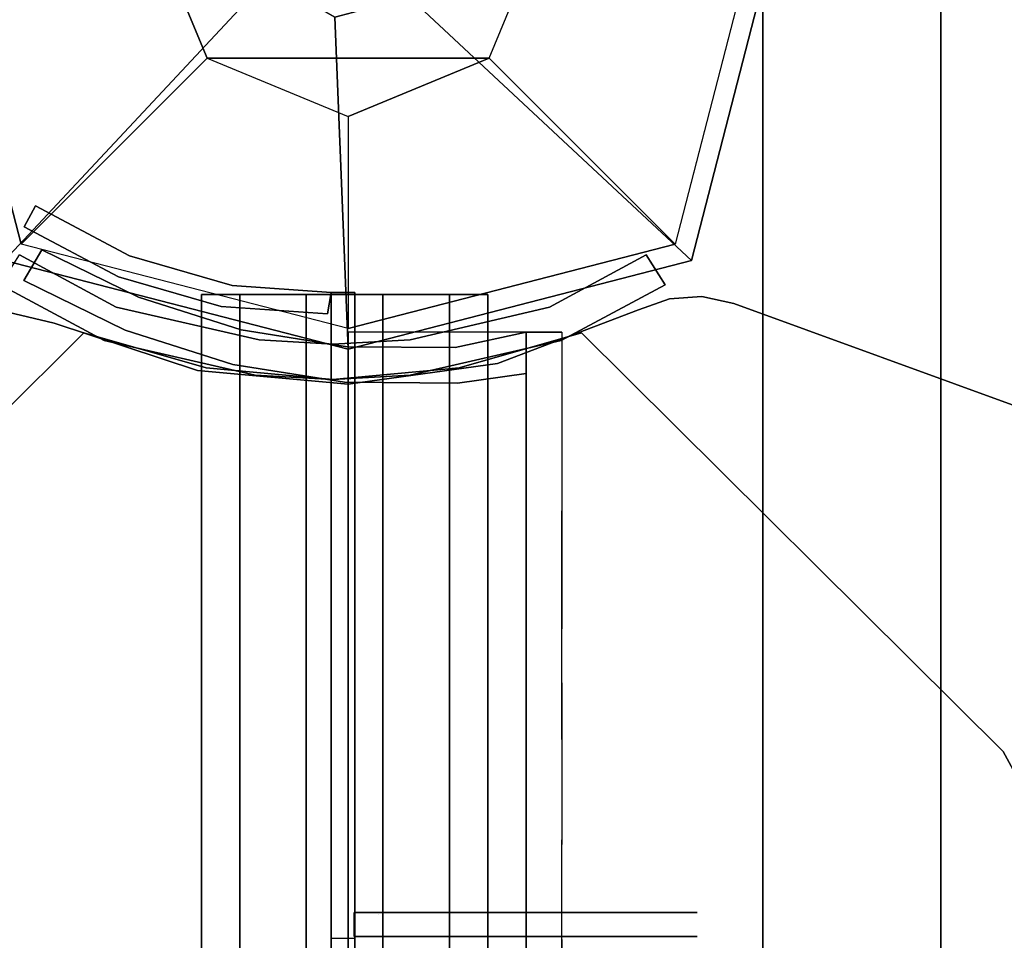
# Model space of a CAD drawing. Units: millimetres. Extents: x -3256 to 287320, y -5247 to 2536.
# Drawn here: x -28 to 55, y 581 to 658 of the extents above; entities that cross this region are included whole.
import ezdxf

# ---------------------------------------------------------------- set-up
doc = ezdxf.new("R2010")
doc.units = ezdxf.units.MM
doc.header["$LTSCALE"] = 0.2
doc.header["$MEASUREMENT"] = 0
doc.header["$PDMODE"] = 1
doc.layers.add('HAGS-Dim Plan', color=7, linetype='Continuous', lineweight=100)
for name, color, linetype in [('HAGS3', 7, 'Continuous'), ('HASG1', 7, 'Continuous'), ('HPL-Black', 250, 'Continuous'), ('HPL-FB', 16, 'Continuous'), ('HPL-Gray-6502', 8, 'Continuous'), ('HPL-Red', 10, 'Continuous'), ('HPL-VibGray', 8, 'Continuous'), ('HPL-White', 7, 'Continuous'), ('PL-Black', 250, 'Continuous'), ('ST-Gray-3500', 9, 'Continuous'), ('UM FB', 26, 'Continuous'), ('W-Barkbrun', 32, 'Continuous')]:
    doc.layers.add(name, color=color, linetype=linetype)
doc.styles.get("Standard").update_dxf_attribs({"font": 'g13f12d.shx', "height": 300})
doc.dimstyles.new('HAGS - Dim Plan', dxfattribs={"dimtxt": 300, "dimasz": 200, "dimexe": 0.18, "dimexo": 0.0625, "dimgap": 150, "dimtad": 0, "dimlfac": 0.001, "dimrnd": 0.05, "dimzin": 1, "dimdsep": 46, "dimtxsty": 'Standard', "dimblk": 'HAGS - Dim Plan arrow', "dimcen": 0.1, "dimse1": 1, "dimse2": 1, "dimclrd": 1, "dimadec": 0, "dimazin": 0, "dimtfac": 1, "dimtofl": 0, "dimtmove": 0, "dimatfit": 3, "dimfxl": 1, "dimtolj": 1, "dimtzin": 0, "dimarcsym": 0})

# ---------------------------------------------------------------- blocks, each defined once
blk = doc.blocks.new('8046527')
at = {"layer": 'PL-Black'}
for points in [[(1.113, 8.451, 2281), (0, 36.432, 2258), (-28.962, 28.962, 2254.85), (-5.189, 6.762, 2281)], [(0, 36.432, 2258), (0, 36.432, 2248), (-28.962, 28.962, 2248), (-28.962, 28.962, 2254.85)], [(6.762, 5.189, 2281), (28.962, 28.962, 2254.85), (0, 36.432, 2258), (1.113, 8.451, 2281)], [(28.962, 28.962, 2254.85), (28.962, 28.962, 2248), (0, 36.432, 2248), (0, 36.432, 2258)], [(-5.189, 6.762, 2281), (-28.962, 28.962, 2254.85), (-36.432, 0, 2258), (-8.451, 1.113, 2281)], [(-28.962, 28.962, 2254.85), (-28.962, 28.962, 2248), (-36.432, 0, 2248), (-36.432, 0, 2258)], [(8.451, -1.113, 2281), (36.432, 0, 2258), (28.962, 28.962, 2254.85), (6.762, 5.189, 2281)], [(36.432, 0, 2258), (36.432, 0, 2248), (28.962, 28.962, 2248), (28.962, 28.962, 2254.85)], [(-8.451, 1.113, 2281), (-36.432, 0, 2258), (-28.962, -28.962, 2254.85), (-6.762, -5.189, 2281)], [(5.189, -6.762, 2281), (28.962, -28.962, 2254.85), (36.432, 0, 2258), (8.451, -1.113, 2281)], [(28.962, -28.962, 2254.85), (28.962, -28.962, 2248), (36.432, 0, 2248), (36.432, 0, 2258)], [(-36.432, 0, 2258), (-36.432, 0, 2248), (-28.962, -28.962, 2248), (-28.962, -28.962, 2254.85)], [(-6.762, -5.189, 2281), (-28.962, -28.962, 2254.85), (0, -36.432, 2258), (-1.113, -8.451, 2281)], [(-1.113, -8.451, 2281), (0, -36.432, 2258), (28.962, -28.962, 2254.85), (5.189, -6.762, 2281)], [(-28.962, -28.962, 2254.85), (-28.962, -28.962, 2248), (0, -36.432, 2248), (0, -36.432, 2258)], [(0, -36.432, 2258), (0, -36.432, 2248), (28.962, -28.962, 2248), (28.962, -28.962, 2254.85)]]:
    blk.add_3dface(points, dxfattribs=at)
for points, invisible_edges in [([(1.113, 8.451, 2281), (-5.189, 6.762, 2281), (-8.451, 1.113, 2281), (-6.762, -5.189, 2281)], 8), ([(1.113, 8.451, 2281), (-6.762, -5.189, 2281), (-1.113, -8.451, 2281), (5.189, -6.762, 2281)], 9), ([(1.113, 8.451, 2281), (5.189, -6.762, 2281), (8.451, -1.113, 2281), (6.762, 5.189, 2281)], 1)]:
    blk.add_3dface(points, dxfattribs=dict(at, invisible_edges=invisible_edges))
at = {"layer": 'W-Barkbrun'}
for points in [[(0, 16.82, 2270.997), (0, 34.697, 2256), (-27.583, 27.583, 2256), (-11.894, 11.894, 2270.997)], [(27.583, 27.583, 2256), (11.894, 11.894, 2270.997), (0, 16.82, 2270.997), (0, 34.697, 2256)], [(-27.583, 27.583, 2256), (-11.894, 11.894, 2270.997), (-16.82, 0, 2270.997), (-34.697, 0, 2256)], [(16.82, 0, 2270.997), (34.697, 0, 2256), (27.583, 27.583, 2256), (11.894, 11.894, 2270.997)], [(-11.894, 11.894, 2270.997), (-11.894, -11.894, 2270.997), (0, -16.82, 2270.997), (0, 16.82, 2270.997)], [(0, -16.82, 2270.997), (0, 16.82, 2270.997), (11.894, 11.894, 2270.997), (11.894, -11.894, 2270.997)], [(-11.894, 11.894, 2270.997), (-16.82, 0, 2270.997), (-11.894, -11.894, 2270.997), (-11.894, 11.894, 2270.997)], [(11.894, 11.894, 2270.997), (11.894, -11.894, 2270.997), (16.82, 0, 2270.997), (11.894, 11.894, 2270.997)], [(27.583, -27.583, 2256), (11.894, -11.894, 2270.997), (16.82, 0, 2270.997), (34.697, 0, 2256)], [(-16.82, 0, 2270.997), (-34.697, 0, 2256), (-27.583, -27.583, 2256), (-11.894, -11.894, 2270.997)], [(-27.583, -27.583, 2256), (-11.894, -11.894, 2270.997), (0, -16.82, 2270.997), (0, -34.697, 2256)], [(0, -16.82, 2270.997), (0, -34.697, 2256), (27.583, -27.583, 2256), (11.894, -11.894, 2270.997)]]:
    blk.add_3dface(points, dxfattribs=at)
at = {"layer": 'W-Barkbrun', "invisible_edges": 1}
for points in [[(0, 34.697, 2256), (-27.583, 27.583, 2256), (-27.583, 27.583, 70), (0, 34.697, 70)], [(27.583, 27.583, 2256), (0, 34.697, 2256), (0, 34.697, 70), (27.583, 27.583, 70)], [(-27.583, 27.583, 2256), (-34.697, 0, 2256), (-34.697, 0, 70), (-27.583, 27.583, 70)], [(34.697, 0, 2256), (27.583, 27.583, 2256), (27.583, 27.583, 70), (34.697, 0, 70)], [(27.583, -27.583, 2256), (34.697, 0, 2256), (34.697, 0, 70), (27.583, -27.583, 70)], [(-34.697, 0, 2256), (-27.583, -27.583, 2256), (-27.583, -27.583, 70), (-34.697, 0, 70)], [(-27.583, -27.583, 2256), (0, -34.697, 2256), (0, -34.697, 70), (-27.583, -27.583, 70)], [(0, -34.697, 2256), (27.583, -27.583, 2256), (27.583, -27.583, 70), (0, -34.697, 70)]]:
    blk.add_3dface(points, dxfattribs=at)
blk = doc.blocks.new('8046425')
at = {"layer": 'ST-Gray-3500'}
for p, q in [((636.661, 19.357, 993.926), (640.886, 27.304, 993.926)), ((636.661, 19.357, 1650.926), (640.886, 27.304, 1650.926)), ((640.886, 27.304, 993.926), (642.652, 26.365, 993.926)), ((640.886, 27.304, 1650.926), (642.652, 26.365, 1650.926)), ((642.652, 26.365, 993.926), (638.427, 18.419, 993.926)), ((642.652, 26.365, 1650.926), (638.427, 18.419, 1650.926)), ((634.18, 10.706, 993.926), (636.661, 19.357, 993.926)), ((634.18, 10.706, 1650.926), (636.661, 19.357, 1650.926)), ((638.427, 18.419, 993.926), (635.946, 9.767, 993.926)), ((638.427, 18.419, 1650.926), (635.946, 9.767, 1650.926)), ((633.552, 1.728, 993.926), (634.18, 10.706, 993.926)), ((633.552, 1.728, 1650.926), (634.18, 10.706, 1650.926)), ((635.946, 9.767, 993.926), (635.362, 1.422, 993.926)), ((635.946, 9.767, 1650.926), (635.362, 1.422, 1650.926)), ((635.362, 1.422, 993.926), (633.552, 1.728, 993.926)), ((635.362, 1.422, 1650.926), (633.552, 1.728, 1650.926)), ((565.892, 1.422, 938.926), (635.362, 1.422, 938.926)), ((580.892, 1.422, 1016.926), (565.892, 1.422, 1016.926)), ((635.362, 1.422, 1650.926), (580.892, 1.422, 1650.926)), ((635.362, 1.422, 938.926), (635.362, 1.422, 1650.926)), ((565.892, -0.578, 938.926), (635.362, -0.578, 938.926)), ((580.892, -0.578, 1016.926), (565.892, -0.578, 1016.926)), ((635.362, -0.578, 1650.926), (580.892, -0.578, 1650.926)), ((582.892, -0.578, 1650.926), (582.892, -0.578, 1612.926)), ((583.065, -0.506, 1650.926), (583.065, -0.506, 1112.926)), ((635.362, -0.578, 938.926), (635.362, -0.578, 1650.926)), ((582.892, -2.578, 1650.926), (582.892, -2.578, 1612.926))]:
    blk.add_line(p, q, dxfattribs=at)
at = {"layer": 'ST-Gray-3500', "extrusion": (1, -2.44929e-16, 0)}
for p, q in [((635.19, 9.128, 1654.324), (635.19, 12.363, 1659.927)), ((635.19, 9.128, 1654.324), (635.19, 12.363, 1659.927)), ((635.19, 12.363, 1659.927), (635.19, 12.363, 1666.398)), ((635.19, 12.363, 1659.927), (635.19, 12.363, 1666.398)), ((635.19, 12.363, 1666.398), (635.19, 9.128, 1672.001)), ((635.19, 12.363, 1666.398), (635.19, 9.128, 1672.001)), ((635.19, 7.664, 1655.788), (635.19, 10.363, 1660.463)), ((635.19, 10.363, 1660.463), (635.19, 10.363, 1665.862)), ((635.19, 10.363, 1665.862), (635.19, 7.664, 1670.537)), ((635.19, 3.524, 1651.089), (635.19, 9.128, 1654.324)), ((635.19, 3.524, 1651.089), (635.19, 9.128, 1654.324)), ((635.19, 9.128, 1672.001), (635.19, 3.524, 1675.237)), ((635.19, 9.128, 1672.001), (635.19, 3.524, 1675.237)), ((635.19, 2.989, 1653.089), (635.19, 7.664, 1655.788)), ((635.19, 7.664, 1670.537), (635.19, 2.989, 1673.237)), ((635.19, -2.946, 1651.089), (635.19, 3.524, 1651.089)), ((635.19, -2.946, 1651.089), (635.19, 3.524, 1651.089)), ((635.19, 3.524, 1675.237), (635.19, -2.946, 1675.237)), ((635.19, 3.524, 1675.237), (635.19, -2.946, 1675.237)), ((635.19, -2.41, 1653.089), (635.19, 2.989, 1653.089)), ((635.19, 2.989, 1673.237), (635.19, -2.41, 1673.237)), ((581.065, -0.506, 1650.926), (581.065, -0.506, 1112.926)), ((581.065, -19.658, 1112.926), (581.065, -0.506, 1112.926)), ((581.065, -19.658, 1650.926), (581.065, -0.506, 1650.926)), ((583.065, -0.506, 1650.926), (583.065, -0.506, 1112.926)), ((583.065, -19.658, 1112.926), (583.065, -0.506, 1112.926)), ((583.065, -19.658, 1650.926), (583.065, -0.506, 1650.926)), ((635.19, -7.086, 1655.788), (635.19, -2.41, 1653.089)), ((635.19, -2.41, 1673.237), (635.19, -7.086, 1670.537)), ((635.19, -8.55, 1654.324), (635.19, -2.946, 1651.089)), ((635.19, -8.55, 1654.324), (635.19, -2.946, 1651.089)), ((635.19, -2.946, 1675.237), (635.19, -8.55, 1672.001)), ((635.19, -2.946, 1675.237), (635.19, -8.55, 1672.001)), ((635.19, -9.785, 1660.463), (635.19, -7.086, 1655.788)), ((635.19, -7.086, 1670.537), (635.19, -9.785, 1665.862)), ((635.19, -11.785, 1659.927), (635.19, -8.55, 1654.324)), ((635.19, -11.785, 1659.927), (635.19, -8.55, 1654.324)), ((635.19, -8.55, 1672.001), (635.19, -11.785, 1666.398)), ((635.19, -8.55, 1672.001), (635.19, -11.785, 1666.398)), ((635.19, -9.785, 1665.862), (635.19, -9.785, 1660.463)), ((635.19, -11.785, 1666.398), (635.19, -11.785, 1659.927)), ((635.19, -11.785, 1666.398), (635.19, -11.785, 1659.927)), ((581.065, -25.398, 1112.926), (581.065, -19.658, 1112.926)), ((581.065, -19.658, 1650.926), (581.065, -25.398, 1650.926)), ((583.065, -25.398, 1112.926), (583.065, -19.658, 1112.926)), ((583.065, -19.658, 1650.926), (583.065, -25.398, 1650.926)), ((581.065, -29.457, 1116.985), (581.065, -25.398, 1112.926)), ((581.065, -25.398, 1650.926), (581.065, -29.457, 1646.867)), ((583.065, -29.457, 1116.985), (583.065, -25.398, 1112.926)), ((583.065, -25.398, 1650.926), (583.065, -29.457, 1646.867)), ((581.065, -29.457, 1641.127), (581.065, -29.457, 1122.726)), ((581.065, -29.457, 1122.726), (581.065, -29.457, 1116.985)), ((581.065, -29.457, 1646.867), (581.065, -29.457, 1641.127)), ((583.065, -29.457, 1641.127), (583.065, -29.457, 1122.726)), ((583.065, -29.457, 1122.726), (583.065, -29.457, 1116.985)), ((583.065, -29.457, 1646.867), (583.065, -29.457, 1641.127))]:
    blk.add_line(p, q, dxfattribs=at)
at = {"layer": 'ST-Gray-3500'}
for points, invisible_edges in [([(636.661, 19.357, 993.926), (636.661, 19.357, 1650.926), (640.886, 27.304, 1650.926), (640.886, 27.304, 993.926)], 1), ([(642.652, 26.365, 993.926), (642.652, 26.365, 1650.926), (638.427, 18.419, 1650.926), (638.427, 18.419, 993.926)], 4), ([(634.18, 10.706, 1650.926), (634.18, 10.706, 993.926), (636.661, 19.357, 993.926), (636.661, 19.357, 1650.926)], 5), ([(638.427, 18.419, 1650.926), (638.427, 18.419, 993.926), (635.946, 9.767, 993.926), (635.946, 9.767, 1650.926)], 5), ([(635.19, 12.363, 1659.927), (635.19, 10.363, 1660.463), (635.19, 7.664, 1655.788), (635.19, 9.128, 1654.324)], 5), ([(635.19, 10.363, 1665.862), (635.19, 12.363, 1666.398), (635.19, 12.363, 1659.927), (635.19, 10.363, 1660.463)], 5), ([(635.19, 9.128, 1672.001), (635.19, 7.664, 1670.537), (635.19, 10.363, 1665.862), (635.19, 12.363, 1666.398)], 5), ([(633.552, 1.728, 993.926), (633.552, 1.728, 1650.926), (634.18, 10.706, 1650.926), (634.18, 10.706, 993.926)], 4), ([(635.946, 9.767, 993.926), (635.946, 9.767, 1650.926), (635.362, 1.422, 1650.926), (635.362, 1.422, 993.926)], 1), ([(635.19, 7.664, 1655.788), (635.19, 9.128, 1654.324), (635.19, 3.524, 1651.089), (635.19, 2.989, 1653.089)], 5), ([(635.19, 2.989, 1673.237), (635.19, 3.524, 1675.237), (635.19, 9.128, 1672.001), (635.19, 7.664, 1670.537)], 5), ([(635.19, 3.524, 1651.089), (635.19, 2.989, 1653.089), (635.19, -2.41, 1653.089), (635.19, -2.946, 1651.089)], 5), ([(635.19, -2.946, 1675.237), (635.19, -2.41, 1673.237), (635.19, 2.989, 1673.237), (635.19, 3.524, 1675.237)], 5), ([(565.892, 1.422, 938.926), (565.892, 1.422, 1016.926), (580.892, 1.422, 1016.926), (635.362, 1.422, 938.926)], 4), ([(635.362, 1.422, 938.926), (635.362, 1.422, 1650.926), (580.892, 1.422, 1650.926), (580.892, 1.422, 1016.926)], 8), ([(565.892, -0.578, 938.926), (565.892, -0.578, 1016.926), (580.892, -0.578, 1016.926), (635.362, -0.578, 938.926)], 4), ([(635.362, -0.578, 938.926), (635.362, -0.578, 1650.926), (580.892, -0.578, 1650.926), (580.892, -0.578, 1016.926)], 8), ([(581.065, -25.398, 1650.926), (581.065, -25.398, 1112.926), (581.065, -0.506, 1112.926), (581.065, -0.506, 1650.926)], 1), ([(583.065, -0.506, 1112.926), (581.065, -0.506, 1112.926), (581.065, -25.398, 1112.926), (583.065, -25.398, 1112.926)], 4), ([(581.065, -25.398, 1650.926), (583.065, -25.398, 1650.926), (583.065, -0.506, 1650.926), (581.065, -0.506, 1650.926)], 1), ([(583.065, -25.398, 1650.926), (583.065, -25.398, 1112.926), (583.065, -0.506, 1112.926), (583.065, -0.506, 1650.926)], 1), ([(635.19, -2.41, 1653.089), (635.19, -2.946, 1651.089), (635.19, -8.55, 1654.324), (635.19, -7.086, 1655.788)], 5), ([(635.19, -7.086, 1670.537), (635.19, -8.55, 1672.001), (635.19, -2.946, 1675.237), (635.19, -2.41, 1673.237)], 5), ([(635.19, -8.55, 1654.324), (635.19, -7.086, 1655.788), (635.19, -9.785, 1660.463), (635.19, -11.785, 1659.927)], 5), ([(635.19, -11.785, 1666.398), (635.19, -9.785, 1665.862), (635.19, -7.086, 1670.537), (635.19, -8.55, 1672.001)], 5), ([(635.19, -9.785, 1660.463), (635.19, -11.785, 1659.927), (635.19, -11.785, 1666.398), (635.19, -9.785, 1665.862)], 5), ([(581.065, -29.457, 1116.985), (581.065, -29.457, 1646.867), (581.065, -25.398, 1650.926), (581.065, -25.398, 1112.926)], 4), ([(581.065, -25.398, 1112.926), (583.065, -25.398, 1112.926), (583.065, -29.457, 1116.985), (581.065, -29.457, 1116.985)], 5), ([(583.065, -29.457, 1646.867), (581.065, -29.457, 1646.867), (581.065, -25.398, 1650.926), (583.065, -25.398, 1650.926)], 5), ([(583.065, -29.457, 1116.985), (583.065, -29.457, 1646.867), (583.065, -25.398, 1650.926), (583.065, -25.398, 1112.926)], 4), ([(581.065, -29.457, 1116.985), (583.065, -29.457, 1116.985), (583.065, -29.457, 1646.867), (581.065, -29.457, 1646.867)], 5)]:
    blk.add_3dface(points, dxfattribs=dict(at, invisible_edges=invisible_edges))
for points in [[(640.886, 27.304, 1650.926), (640.886, 27.304, 993.926), (642.652, 26.365, 993.926), (642.652, 26.365, 1650.926)], [(635.19, 12.363, 1666.398), (578.02, 12.363, 1666.398), (578.02, 9.128, 1672.001), (635.19, 9.128, 1672.001)], [(635.19, 9.128, 1654.324), (578.02, 9.128, 1654.324), (578.02, 12.363, 1659.927), (635.19, 12.363, 1659.927)], [(578.02, 12.363, 1659.927), (635.19, 12.363, 1659.927), (635.19, 12.363, 1666.398), (578.02, 12.363, 1666.398)], [(578.02, 3.524, 1651.089), (635.19, 3.524, 1651.089), (635.19, 9.128, 1654.324), (578.02, 9.128, 1654.324)], [(578.02, 9.128, 1672.001), (635.19, 9.128, 1672.001), (635.19, 3.524, 1675.237), (578.02, 3.524, 1675.237)], [(635.19, -2.946, 1651.089), (578.02, -2.946, 1651.089), (578.02, 3.524, 1651.089), (635.19, 3.524, 1651.089)], [(635.19, 3.524, 1675.237), (578.02, 3.524, 1675.237), (578.02, -2.946, 1675.237), (635.19, -2.946, 1675.237)], [(635.362, 1.422, 1650.926), (635.362, 1.422, 993.926), (633.552, 1.728, 993.926), (633.552, 1.728, 1650.926)], [(635.362, -0.578, 938.926), (635.362, 1.422, 938.926), (565.892, 1.422, 938.926), (565.892, -0.578, 938.926)], [(565.892, -0.578, 1016.926), (580.892, -0.578, 1016.926), (580.892, 1.422, 1016.926), (565.892, 1.422, 1016.926)], [(580.892, -0.578, 1650.926), (580.892, 1.422, 1650.926), (635.362, 1.422, 1650.926), (635.362, -0.578, 1650.926)], [(635.362, 1.422, 1650.926), (635.362, -0.578, 1650.926), (635.362, -0.578, 938.926), (635.362, 1.422, 938.926)], [(581.065, -0.506, 1650.926), (583.065, -0.506, 1650.926), (583.065, -0.506, 1112.926), (581.065, -0.506, 1112.926)], [(578.02, -8.55, 1654.324), (635.19, -8.55, 1654.324), (635.19, -2.946, 1651.089), (578.02, -2.946, 1651.089)], [(578.02, -2.946, 1675.237), (635.19, -2.946, 1675.237), (635.19, -8.55, 1672.001), (578.02, -8.55, 1672.001)], [(635.19, -8.55, 1672.001), (578.02, -8.55, 1672.001), (578.02, -11.785, 1666.398), (635.19, -11.785, 1666.398)], [(635.19, -11.785, 1659.927), (578.02, -11.785, 1659.927), (578.02, -8.55, 1654.324), (635.19, -8.55, 1654.324)], [(578.02, -11.785, 1666.398), (635.19, -11.785, 1666.398), (635.19, -11.785, 1659.927), (578.02, -11.785, 1659.927)]]:
    blk.add_3dface(points, dxfattribs=at)
at = {"flags": 3}
blk.add_attdef('ARTNR', (2.543, 0.005), '', height=15, dxfattribs=at)
blk = doc.blocks.new('8045373')
at = {"layer": 'HPL-FB', "invisible_edges": 5}
for points in [[(632.761, 24.776), (632.761, 24.776, 21), (633.679, 28.703, 21), (633.679, 28.703)], [(628.77, 12.683, 21), (628.77, 12.683), (632.761, 24.776), (632.761, 24.776, 21)], [(627.615, 0), (627.615, 0, 21), (628.77, 12.683, 21), (628.77, 12.683)], [(629.355, -12.616, 21), (629.355, -12.616), (627.615, 0), (627.615, 0, 21)], [(633.9, -24.512), (633.9, -24.512, 21), (629.355, -12.616, 21), (629.355, -12.616)], [(634.82, -27.105, 21), (634.82, -27.105), (633.9, -24.512), (633.9, -24.512, 21)], [(634.999, -29.85), (634.999, -29.85, 21), (634.82, -27.105, 21), (634.82, -27.105)], [(634.423, -32.54, 21), (634.423, -32.54), (634.999, -29.85), (634.999, -29.85, 21)], [(621.746, -67.369), (621.746, -67.369, 21), (634.423, -32.54, 21), (634.423, -32.54)]]:
    blk.add_3dface(points, dxfattribs=at)
at = {"layer": 'HPL-Gray-6502', "invisible_edges": 5}
for points in [[(33.321, 28.703, 21), (633.679, 28.703, 21), (632.761, 24.776, 21), (34.239, 24.776, 21)], [(33.321, 28.703), (633.679, 28.703), (632.761, 24.776), (34.239, 24.776)], [(632.761, 24.776, 21), (34.239, 24.776, 21), (38.23, 12.683, 21), (628.77, 12.683, 21)], [(632.761, 24.776), (34.239, 24.776), (38.23, 12.683), (628.77, 12.683)], [(38.23, 12.683, 21), (628.77, 12.683, 21), (627.615, 0, 21), (39.385, 0, 21)], [(38.23, 12.683), (628.77, 12.683), (627.615, 0), (39.385, 0)], [(627.615, 0, 21), (39.385, 0, 21), (37.645, -12.616, 21), (629.355, -12.616, 21)], [(627.615, 0), (39.385, 0), (37.645, -12.616), (629.355, -12.616)], [(37.645, -12.616, 21), (629.355, -12.616, 21), (633.9, -24.512, 21), (33.1, -24.512, 21)], [(37.645, -12.616), (629.355, -12.616), (633.9, -24.512), (33.1, -24.512)], [(633.9, -24.512, 21), (33.1, -24.512, 21), (32.18, -27.105, 21), (634.82, -27.105, 21)], [(633.9, -24.512), (33.1, -24.512), (32.18, -27.105), (634.82, -27.105)], [(32.18, -27.105, 21), (634.82, -27.105, 21), (634.999, -29.85, 21), (32.001, -29.85, 21)], [(32.18, -27.105), (634.82, -27.105), (634.999, -29.85), (32.001, -29.85)], [(634.999, -29.85, 21), (32.001, -29.85, 21), (32.578, -32.54, 21), (634.423, -32.54, 21)], [(634.999, -29.85), (32.001, -29.85), (32.578, -32.54), (634.423, -32.54)], [(32.578, -32.54, 21), (634.423, -32.54, 21), (621.746, -67.369, 21), (45.254, -67.369, 21)], [(32.578, -32.54), (634.423, -32.54), (621.746, -67.369), (45.254, -67.369)]]:
    blk.add_3dface(points, dxfattribs=at)
at = {"layer": 'ST-Gray-3500'}
for points, invisible_edges in [([(580.287, 61.164), (580.287, -58.575), (588.97, -59.409), (588.97, 61.997)], 5), ([(580.287, 61.164, -3), (580.287, -58.575, -3), (588.97, -59.409, -3), (588.97, 61.997, -3)], 5), ([(588.97, -59.409), (588.97, 61.997), (596.648, 57.859), (596.648, -55.271)], 5), ([(588.97, -59.409, -3), (588.97, 61.997, -3), (596.648, 57.859, -3), (596.648, -55.271, -3)], 5), ([(596.648, 57.859), (596.648, 57.859, -3), (631.935, 22.294, -3), (631.935, 22.294)], 5), ([(596.648, 57.859, -3), (631.935, 22.294, -3), (628.992, 11.977, -3), (596.648, 35.233, -3)], 12), ([(596.648, 57.859), (631.935, 22.294), (628.992, 11.977), (596.648, 35.233)], 12), ([(596.648, 1.294), (628, 1.294), (628.992, 11.977), (596.648, 35.233)], 13), ([(596.648, 1.294, -3), (628, 1.294, -3), (628.992, 11.977, -3), (596.648, 35.233, -3)], 13), ([(631.296, 20.567, -3), (631.296, 20.567, 147), (636, 29.326, 142), (636, 29.326, 2)], 1), ([(634.125, 19.57, -3), (631.296, 20.567, -3), (636, 29.326, 2), (638.535, 27.721, 2)], 1), ([(634.125, 19.57, 147), (631.296, 20.567, 147), (636, 29.326, 142), (638.535, 27.721, 142)], 1), ([(638.535, 27.721, 2), (638.535, 27.721, 142), (634.125, 19.57, 147), (634.125, 19.57, -3)], 4), ([(631.935, 22.294, -3), (631.935, 22.294), (628.992, 11.977), (628.992, 11.977, -3)], 5), ([(628.369, 7.829, 147), (628.369, 7.829, -3), (631.296, 20.567, -3), (631.296, 20.567, 147)], 5), ([(628.369, 7.829, -3), (631.35, 7.491, -3), (634.125, 19.57, -3), (631.296, 20.567, -3)], 5), ([(628.369, 7.829, 147), (631.35, 7.491, 147), (634.125, 19.57, 147), (631.296, 20.567, 147)], 5), ([(634.125, 19.57, 147), (634.125, 19.57, -3), (631.35, 7.491, -3), (631.35, 7.491, 147)], 5), ([(628.992, 11.977), (628.992, 11.977, -3), (628, 1.294, -3), (628, 1.294)], 5), ([(628, 1.294, -3), (628, 1.294, 147), (628.369, 7.829, 147), (628.369, 7.829, -3)], 5), ([(631, 1.294, -3), (628, 1.294, -3), (628.369, 7.829, -3), (631.35, 7.491, -3)], 5), ([(631, 1.294, 147), (628, 1.294, 147), (628.369, 7.829, 147), (631.35, 7.491, 147)], 5), ([(631.35, 7.491, -3), (631.35, 7.491, 147), (631, 1.294, 147), (631, 1.294, -3)], 5), ([(628.992, -9.388, -3), (596.648, -32.645, -3), (596.648, 1.294, -3), (628, 1.294, -3)], 7), ([(628.992, -9.388), (596.648, -32.645), (596.648, 1.294), (628, 1.294)], 7), ([(628.369, -5.241, 147), (628.369, -5.241, -3), (628, 1.294, -3), (628, 1.294, 147)], 5), ([(628, 1.294, -3), (628, 1.294), (628.992, -9.388), (628.992, -9.388, -3)], 5), ([(628.369, -5.241, -3), (631.35, -5.241, -3), (631, 1.294, -3), (628, 1.294, -3)], 5), ([(628.369, -5.241, 147), (631.35, -5.241, 147), (631, 1.294, 147), (628, 1.294, 147)], 5), ([(631, 1.294, 147), (631, 1.294, -3), (631.35, -5.241, -3), (631.35, -5.241, 147)], 5), ([(631.296, -17.979, -3), (631.296, -17.979, 147), (628.369, -5.241, 147), (628.369, -5.241, -3)], 5), ([(634.125, -16.982, -3), (631.296, -17.979, -3), (628.369, -5.241, -3), (631.35, -5.241, -3)], 5), ([(634.125, -16.982, 147), (631.296, -17.979, 147), (628.369, -5.241, 147), (631.35, -5.241, 147)], 5), ([(631.35, -5.241, -3), (631.35, -5.241, 147), (634.125, -16.982, 147), (634.125, -16.982, -3)], 5), ([(596.648, -55.271), (631.935, -19.705), (628.992, -9.388), (596.648, -32.645)], 12), ([(596.648, -55.271, -3), (631.935, -19.705, -3), (628.992, -9.388, -3), (596.648, -32.645, -3)], 12), ([(628.992, -9.388), (628.992, -9.388, -3), (631.935, -19.705, -3), (631.935, -19.705)], 5), ([(636, -26.738, 2), (638.535, -25.133, 2), (634.125, -16.982, -3), (631.296, -17.979, -3)], 4), ([(636, -26.738, 142), (638.535, -25.133, 142), (634.125, -16.982, 147), (631.296, -17.979, 147)], 4), ([(634.125, -16.982, 147), (634.125, -16.982, -3), (638.535, -25.133, 2), (638.535, -25.133, 142)], 1), ([(636, -26.738, 142), (636, -26.738, 2), (631.296, -17.979, -3), (631.296, -17.979, 147)], 4), ([(631.935, -19.705), (631.935, -19.705, -3), (596.648, -55.271, -3), (596.648, -55.271)], 5), ([(596.648, -55.271, -3), (596.648, -55.271), (588.97, -59.409), (588.97, -59.409, -3)], 5)]:
    blk.add_3dface(points, dxfattribs=dict(at, invisible_edges=invisible_edges))
blk.add_3dface([(638.535, -25.133, 2), (638.535, -25.133, 142), (636, -26.738, 142), (636, -26.738, 2)], dxfattribs=at)
at = {"flags": 3}
blk.add_attdef('ARTNR', (0, -17.5), '', height=15, dxfattribs=at)
blk = doc.blocks.new('8046220')
at = {"layer": 'HPL-Black'}
for points, invisible_edges in [([(347.677, 331.839, 314.101), (835.053, -49.177, -94.856), (842.115, -12.319, -100.781), (850.263, 38.529, -107.619)], 9), ([(347.677, 331.839, 314.101), (816.706, -87.648, -79.461), (827.437, -69.896, -88.466), (835.053, -49.177, -94.856)], 9), ([(347.677, 331.839, 314.101), (781.526, -117.125, -49.942), (802.871, -102.636, -67.852), (816.706, -87.648, -79.461)], 9), ([(347.677, 331.839, 314.101), (727.893, -141.13, -4.938), (758.555, -129.876, -30.666), (781.526, -117.125, -49.942)], 9), ([(347.677, 331.839, 314.101), (651.103, -160.943, 59.496), (689.409, -152.231, 27.354), (727.893, -141.13, -4.938)], 9), ([(347.677, 331.839, 314.101), (347.677, -203.94, 314.101), (615.081, -166.214, 89.723), (651.103, -160.943, 59.496)], 8)]:
    blk.add_3dface(points, dxfattribs=dict(at, invisible_edges=invisible_edges))
at = {"layer": 'HPL-VibGray'}
for points, invisible_edges in [([(336.65, -35, 303.7), (784.786, -35, -72.331), (765.502, -35, -95.312), (703.273, -35, -95.312)], 8), ([(336.65, -35, 303.7), (703.273, -35, -95.312), (453.366, -35, 114.385), (437.186, -35, 125.558)], 9), ([(336.65, -50, 303.7), (784.786, -50, -72.331), (765.502, -50, -95.312), (703.273, -50, -95.312)], 8), ([(336.65, -50, 303.7), (703.273, -50, -95.312), (453.366, -50, 114.385), (437.186, -50, 125.558)], 9)]:
    blk.add_3dface(points, dxfattribs=dict(at, invisible_edges=invisible_edges))
at = {"layer": 'HPL-White'}
for points, invisible_edges in [([(338.035, 331.839, 302.611), (825.411, -49.177, -106.346), (832.473, -12.319, -112.272), (840.621, 38.529, -119.109)], 9), ([(338.035, 331.839, 302.611), (807.064, -87.648, -90.952), (817.796, -69.896, -99.956), (825.411, -49.177, -106.346)], 9), ([(338.035, 331.839, 302.611), (771.885, -117.125, -61.432), (793.23, -102.636, -79.343), (807.064, -87.648, -90.952)], 9), ([(338.035, 331.839, 302.611), (718.251, -141.13, -16.429), (748.913, -129.876, -42.157), (771.885, -117.125, -61.432)], 9), ([(338.035, 331.839, 302.611), (338.035, -203.94, 302.611), (605.439, -166.214, 78.232), (641.462, -160.943, 48.005)], 8), ([(338.035, 331.839, 302.611), (641.462, -160.943, 48.005), (679.768, -152.231, 15.863), (718.251, -141.13, -16.429)], 9)]:
    blk.add_3dface(points, dxfattribs=dict(at, invisible_edges=invisible_edges))
at = {"layer": 'UM FB'}
blk.add_3dface([(784.786, -50, -72.331), (784.786, -35, -72.331), (336.65, -35, 303.7), (336.65, -50, 303.7)], dxfattribs=at)
at = {"layer": 'UM FB', "invisible_edges": 1}
blk.add_3dface([(453.366, -50, 114.385), (453.366, -35, 114.385), (703.273, -35, -95.312), (703.273, -50, -95.312)], dxfattribs=at)
blk = doc.blocks.new('8046188')
at = {"layer": 'HPL-FB', "color": 26}
blk.add_3dface([(35, -0.021, 463), (35, -15.021, 463), (632, -15.021, 463), (632, -0.021, 463)], dxfattribs=at)
at = {"layer": 'HPL-Red'}
for points in [[(35, -0.021, 463), (35, -0.021, 80), (632, -0.021, 80), (632, -0.021, 463)], [(35, -15.021, 463), (35, -15.021, 80), (632, -15.021, 80), (632, -15.021, 463)]]:
    blk.add_3dface(points, dxfattribs=at)
at = {"layer": 'ST-Gray-3500'}
for points, invisible_edges in [([(634.945, 17.669, 80), (632.161, 18.788, 80), (636.367, 27.339, 80), (638.952, 25.817, 80)], 1), ([(634.945, 17.669, 145), (632.161, 18.788, 145), (636.367, 27.339, 145), (638.952, 25.817, 145)], 1), ([(636.367, 27.339, 80), (636.367, 27.339, 145), (632.161, 18.788, 145), (632.161, 18.788, 80)], 4), ([(634.945, 17.669, 463), (632.161, 18.788, 463), (636.367, 27.339, 463), (638.952, 25.817, 463)], 1), ([(634.945, 17.669, 398), (632.161, 18.788, 398), (636.367, 27.339, 398), (638.952, 25.817, 398)], 1), ([(636.367, 27.339, 463), (636.367, 27.339, 398), (632.161, 18.788, 398), (632.161, 18.788, 463)], 4), ([(638.952, 25.817, 80), (638.952, 25.817, 145), (634.945, 17.669, 145), (634.945, 17.669, 80)], 4), ([(638.952, 25.817, 463), (638.952, 25.817, 398), (634.945, 17.669, 398), (634.945, 17.669, 463)], 4), ([(629.28, 9.705, 80), (632.199, 9.014, 80), (634.945, 17.669, 80), (632.161, 18.788, 80)], 5), ([(629.28, 9.705, 145), (632.199, 9.014, 145), (634.945, 17.669, 145), (632.161, 18.788, 145)], 5), ([(632.161, 18.788, 145), (632.161, 18.788, 80), (629.28, 9.705, 80), (629.28, 9.705, 145)], 5), ([(629.28, 9.705, 463), (632.199, 9.014, 463), (634.945, 17.669, 463), (632.161, 18.788, 463)], 5), ([(629.28, 9.705, 398), (632.199, 9.014, 398), (634.945, 17.669, 398), (632.161, 18.788, 398)], 5), ([(632.161, 18.788, 398), (632.161, 18.788, 463), (629.28, 9.705, 463), (629.28, 9.705, 398)], 5), ([(634.945, 17.669, 145), (634.945, 17.669, 80), (632.199, 9.014, 80), (632.199, 9.014, 145)], 5), ([(634.945, 17.669, 398), (634.945, 17.669, 463), (632.199, 9.014, 463), (632.199, 9.014, 398)], 5), ([(630.777, 0.046, 80), (627.787, 0.293, 80), (629.28, 9.705, 80), (632.199, 9.014, 80)], 5), ([(630.777, 0.046, 145), (627.787, 0.293, 145), (629.28, 9.705, 145), (632.199, 9.014, 145)], 5), ([(629.28, 9.705, 80), (629.28, 9.705, 145), (627.787, 0.293, 145), (627.787, 0.293, 80)], 5), ([(630.777, 0.046, 463), (627.787, 0.293, 463), (629.28, 9.705, 463), (632.199, 9.014, 463)], 5), ([(630.777, 0.046, 398), (627.787, 0.293, 398), (629.28, 9.705, 398), (632.199, 9.014, 398)], 5), ([(629.28, 9.705, 463), (629.28, 9.705, 398), (627.787, 0.293, 398), (627.787, 0.293, 463)], 5), ([(632.199, 9.014, 80), (632.199, 9.014, 145), (630.777, 0.046, 145), (630.777, 0.046, 80)], 5), ([(632.199, 9.014, 463), (632.199, 9.014, 398), (630.777, 0.046, 398), (630.777, 0.046, 463)], 5), ([(627.717, -9.236, 80), (630.71, -9.033, 80), (630.777, 0.046, 80), (627.787, 0.293, 80)], 5), ([(627.717, -9.236, 145), (630.71, -9.033, 145), (630.777, 0.046, 145), (627.787, 0.293, 145)], 5), ([(627.787, 0.293, 145), (627.787, 0.293, 80), (627.717, -9.236, 80), (627.717, -9.236, 145)], 5), ([(627.717, -9.236, 463), (630.71, -9.033, 463), (630.777, 0.046, 463), (627.787, 0.293, 463)], 5), ([(627.717, -9.236, 398), (630.71, -9.033, 398), (630.777, 0.046, 398), (627.787, 0.293, 398)], 5), ([(627.787, 0.293, 398), (627.787, 0.293, 463), (627.717, -9.236, 463), (627.717, -9.236, 398)], 5), ([(630.777, 0.046, 145), (630.777, 0.046, 80), (630.71, -9.033, 80), (630.71, -9.033, 145)], 5), ([(630.777, 0.046, 398), (630.777, 0.046, 463), (630.71, -9.033, 463), (630.71, -9.033, 398)], 5), ([(632, -15.021, 80), (628.517, -15.021, 80), (627.717, -9.236, 80), (630.71, -9.033, 80)], 4), ([(632, -15.021, 145), (628.517, -15.021, 145), (627.717, -9.236, 145), (630.71, -9.033, 145)], 4), ([(632, -15.021, 463), (628.517, -15.021, 463), (627.717, -9.236, 463), (630.71, -9.033, 463)], 4), ([(632, -15.021, 398), (628.517, -15.021, 398), (627.717, -9.236, 398), (630.71, -9.033, 398)], 4), ([(630.71, -9.033, 80), (630.71, -9.033, 145), (632, -15.021, 145), (632, -15.021, 80)], 1), ([(630.71, -9.033, 463), (630.71, -9.033, 398), (632, -15.021, 398), (632, -15.021, 463)], 1), ([(627.717, -9.236, 80), (627.717, -9.236, 145), (628.517, -15.021, 145), (628.517, -15.021, 80)], 1), ([(627.717, -9.236, 463), (627.717, -9.236, 398), (628.517, -15.021, 398), (628.517, -15.021, 463)], 1), ([(589.206, -15.021, 92.588), (580.797, -15.021, 134.74), (573.873, -15.021, 128.243), (577.836, -15.021, 102.53)], 5), ([(573.873, -18.021, 128.243), (573.873, -15.021, 128.243), (580.797, -15.021, 134.74), (580.797, -18.021, 134.74)], 5), ([(589.206, -15.021, 450.412), (580.797, -15.021, 408.26), (573.873, -15.021, 414.757), (577.836, -15.021, 440.47)], 5), ([(573.873, -18.021, 414.757), (573.873, -15.021, 414.757), (580.797, -15.021, 408.26), (580.797, -18.021, 408.26)], 5), ([(589.206, -18.021, 92.588), (589.206, -15.021, 92.588), (577.836, -15.021, 102.53), (577.836, -18.021, 102.53)], 5), ([(589.206, -18.021, 450.412), (589.206, -15.021, 450.412), (577.836, -15.021, 440.47), (577.836, -18.021, 440.47)], 5), ([(588.824, -15.021, 139.81), (602.444, -15.021, 85.317), (589.206, -15.021, 92.588), (580.797, -15.021, 134.74)], 5), ([(580.797, -15.021, 134.74), (580.797, -18.021, 134.74), (588.824, -18.021, 139.81), (588.824, -15.021, 139.81)], 5), ([(588.824, -15.021, 403.19), (602.444, -15.021, 457.683), (589.206, -15.021, 450.412), (580.797, -15.021, 408.26)], 5), ([(580.797, -15.021, 408.26), (580.797, -18.021, 408.26), (588.824, -18.021, 403.19), (588.824, -15.021, 403.19)], 5), ([(616.933, -15.021, 81.055), (597.664, -15.021, 143.272), (588.824, -15.021, 139.81), (602.444, -15.021, 85.317)], 5), ([(588.824, -18.021, 139.81), (588.824, -15.021, 139.81), (597.664, -15.021, 143.272), (597.664, -18.021, 143.272)], 5), ([(616.933, -15.021, 461.945), (597.664, -15.021, 399.728), (588.824, -15.021, 403.19), (602.444, -15.021, 457.683)], 5), ([(588.824, -18.021, 403.19), (588.824, -15.021, 403.19), (597.664, -15.021, 399.728), (597.664, -18.021, 399.728)], 5), ([(602.444, -15.021, 85.317), (602.444, -18.021, 85.317), (589.206, -18.021, 92.588), (589.206, -15.021, 92.588)], 5), ([(602.444, -15.021, 457.683), (602.444, -18.021, 457.683), (589.206, -18.021, 450.412), (589.206, -15.021, 450.412)], 5), ([(607, -15.021, 145), (632, -15.021, 80), (616.933, -15.021, 81.055), (597.664, -15.021, 143.272)], 5), ([(597.664, -15.021, 143.272), (597.664, -18.021, 143.272), (607, -18.021, 145), (607, -15.021, 145)], 5), ([(607, -15.021, 398), (632, -15.021, 463), (616.933, -15.021, 461.945), (597.664, -15.021, 399.728)], 5), ([(597.664, -15.021, 399.728), (597.664, -18.021, 399.728), (607, -18.021, 398), (607, -15.021, 398)], 5), ([(616.933, -18.021, 81.055), (616.933, -15.021, 81.055), (602.444, -15.021, 85.317), (602.444, -18.021, 85.317)], 5), ([(616.933, -18.021, 461.945), (616.933, -15.021, 461.945), (602.444, -15.021, 457.683), (602.444, -18.021, 457.683)], 5), ([(632, -15.021, 80), (632, -15.021, 145), (607, -15.021, 145), (632, -15.021, 80)], 4), ([(607, -18.021, 145), (607, -15.021, 145), (632, -15.021, 145), (632, -18.021, 145)], 1), ([(632, -15.021, 463), (632, -15.021, 398), (607, -15.021, 398), (632, -15.021, 463)], 4), ([(607, -18.021, 398), (607, -15.021, 398), (632, -15.021, 398), (632, -18.021, 398)], 1), ([(632, -15.021, 80), (632, -18.021, 80), (616.933, -18.021, 81.055), (616.933, -15.021, 81.055)], 4), ([(632, -15.021, 463), (632, -18.021, 463), (616.933, -18.021, 461.945), (616.933, -15.021, 461.945)], 4), ([(589.206, -18.021, 92.588), (580.797, -18.021, 134.74), (573.873, -18.021, 128.243), (577.836, -18.021, 102.53)], 5), ([(589.206, -18.021, 450.412), (580.797, -18.021, 408.26), (573.873, -18.021, 414.757), (577.836, -18.021, 440.47)], 5), ([(588.824, -18.021, 139.81), (602.444, -18.021, 85.317), (589.206, -18.021, 92.588), (580.797, -18.021, 134.74)], 5), ([(588.824, -18.021, 403.19), (602.444, -18.021, 457.683), (589.206, -18.021, 450.412), (580.797, -18.021, 408.26)], 5), ([(616.933, -18.021, 81.055), (597.664, -18.021, 143.272), (588.824, -18.021, 139.81), (602.444, -18.021, 85.317)], 5), ([(616.933, -18.021, 461.945), (597.664, -18.021, 399.728), (588.824, -18.021, 403.19), (602.444, -18.021, 457.683)], 5), ([(607, -18.021, 145), (632, -18.021, 80), (616.933, -18.021, 81.055), (597.664, -18.021, 143.272)], 5), ([(607, -18.021, 398), (632, -18.021, 463), (616.933, -18.021, 461.945), (597.664, -18.021, 399.728)], 5), ([(632, -18.021, 80), (632, -18.021, 145), (607, -18.021, 145), (632, -18.021, 80)], 4), ([(632, -18.021, 463), (632, -18.021, 398), (607, -18.021, 398), (632, -18.021, 463)], 4)]:
    blk.add_3dface(points, dxfattribs=dict(at, invisible_edges=invisible_edges))
for points in [[(638.952, 25.817, 145), (638.952, 25.817, 80), (636.367, 27.339, 80), (636.367, 27.339, 145)], [(638.952, 25.817, 398), (638.952, 25.817, 463), (636.367, 27.339, 463), (636.367, 27.339, 398)], [(632, -18.021, 80), (632, -15.021, 80), (632, -15.021, 145), (632, -18.021, 145)], [(632, -18.021, 463), (632, -15.021, 463), (632, -15.021, 398), (632, -18.021, 398)]]:
    blk.add_3dface(points, dxfattribs=at)
blk = doc.blocks.new('HAGS - Dim Plan arrow')
at = {"color": 1, "lineweight": 0}
blk.add_lwpolyline([(0, 0, 0, 0.35, 0), (-1, 0, 0.015, 0.015, 0)], format="xyseb", dxfattribs=at)
blk = doc.blocks.new('*D46')
at = {"layer": 'Defpoints', "color": 0, "transparency": 16777216}
for p in [(-3237.124, 2535.5), (4255.872, 2535.5), (-1000.5, -2607.584, 160.464)]:
    blk.add_point(p, dxfattribs=at)
at = {"layer": 'HAGS-Dim Plan', "color": 1, "lineweight": -2, "transparency": 16777216}
for p, q in [((4255.872, 2335.5), (4255.872, 539.395)), ((4255.872, -2407.584), (4255.872, -611.478))]:
    blk.add_line(p, q, dxfattribs=at)
at = {"layer": 'HAGS-Dim Plan', "color": 1, "lineweight": -2, "transparency": 16777216, "xscale": 200, "yscale": 200, "zscale": 200}
for p, rotation in [((4255.872, 2535.5), 90), ((4255.872, -2607.584), 270)]:
    blk.add_blockref('HAGS - Dim Plan arrow', p, dxfattribs=dict(at, rotation=rotation))
at = {"layer": 'HAGS-Dim Plan', "color": 0, "transparency": 16777216, "insert": (4255.872, -36.042), "char_height": 300, "attachment_point": 5, "rotation": 90}
blk.add_mtext('\\A1;5.15m', dxfattribs=at)
blk = doc.blocks.new('*D47')
at = {"layer": 'Defpoints', "color": 0, "transparency": 16777216}
for p in [(-1000.5, 1035.5, 945), (-752, -1107.889, 109.993), (3617.462, -1107.889)]:
    blk.add_point(p, dxfattribs=at)
at = {"layer": 'HAGS-Dim Plan', "color": 1, "lineweight": -2, "transparency": 16777216}
for p, q in [((3617.462, 835.5), (3617.462, 543.051)), ((3617.462, -907.889), (3617.462, -615.44))]:
    blk.add_line(p, q, dxfattribs=at)
at = {"layer": 'HAGS-Dim Plan', "color": 1, "lineweight": -2, "transparency": 16777216, "xscale": 200, "yscale": 200, "zscale": 200}
for p, rotation in [((3617.462, 1035.5), 90), ((3617.462, -1107.889), 270)]:
    blk.add_blockref('HAGS - Dim Plan arrow', p, dxfattribs=dict(at, rotation=rotation))
at = {"layer": 'HAGS-Dim Plan', "color": 0, "transparency": 16777216, "insert": (3617.462, -36.195), "char_height": 300, "attachment_point": 5, "rotation": 90}
blk.add_mtext('\\A1;2.15m', dxfattribs=at)

msp = doc.modelspace()

# ---------------------------------------------------------------- block references
at = {"layer": 'HAGS3', "rotation": 90}
for name, p in [('8046220', (0, 0, 2250)), ('8046425', (0, 0))]:
    msp.add_blockref(name, p, dxfattribs=at)
at = {"layer": 'HASG1', "rotation": 90}
for name, p in [('8046527', (0, 667)), ('8046188', (0, 0, 20)), ('8045373', (0, 0, 470))]:
    msp.add_blockref(name, p, dxfattribs=at)

# ---------------------------------------------------------------- dimensions: what is measured, and where the dimension line sits
at = {"layer": 'HAGS-Dim Plan'}
dim = msp.add_linear_dim(base=(4255.872, 2535.5), p1=(-1000.5, -2607.584, 160.464), p2=(-3237.124, 2535.5), angle=90, dimstyle='HAGS - Dim Plan', override={"dimpost": 'm'}, dxfattribs=at)
dim.commit()
dim.dimension.update_dxf_attribs({"geometry": '*D46', "text_midpoint": (4255.872, -36.042), "dimtype": 160})
dim = msp.add_linear_dim(base=(3617.462, -1107.889), p1=(-1000.5, 1035.5, 945), p2=(-752, -1107.889, 109.993), angle=90, dimstyle='HAGS - Dim Plan', override={"dimpost": 'm'}, dxfattribs=at)
dim.commit()
dim.dimension.update_dxf_attribs({"geometry": '*D47', "text_midpoint": (3617.462, -36.195)})

doc.saveas('drawing.dxf')
